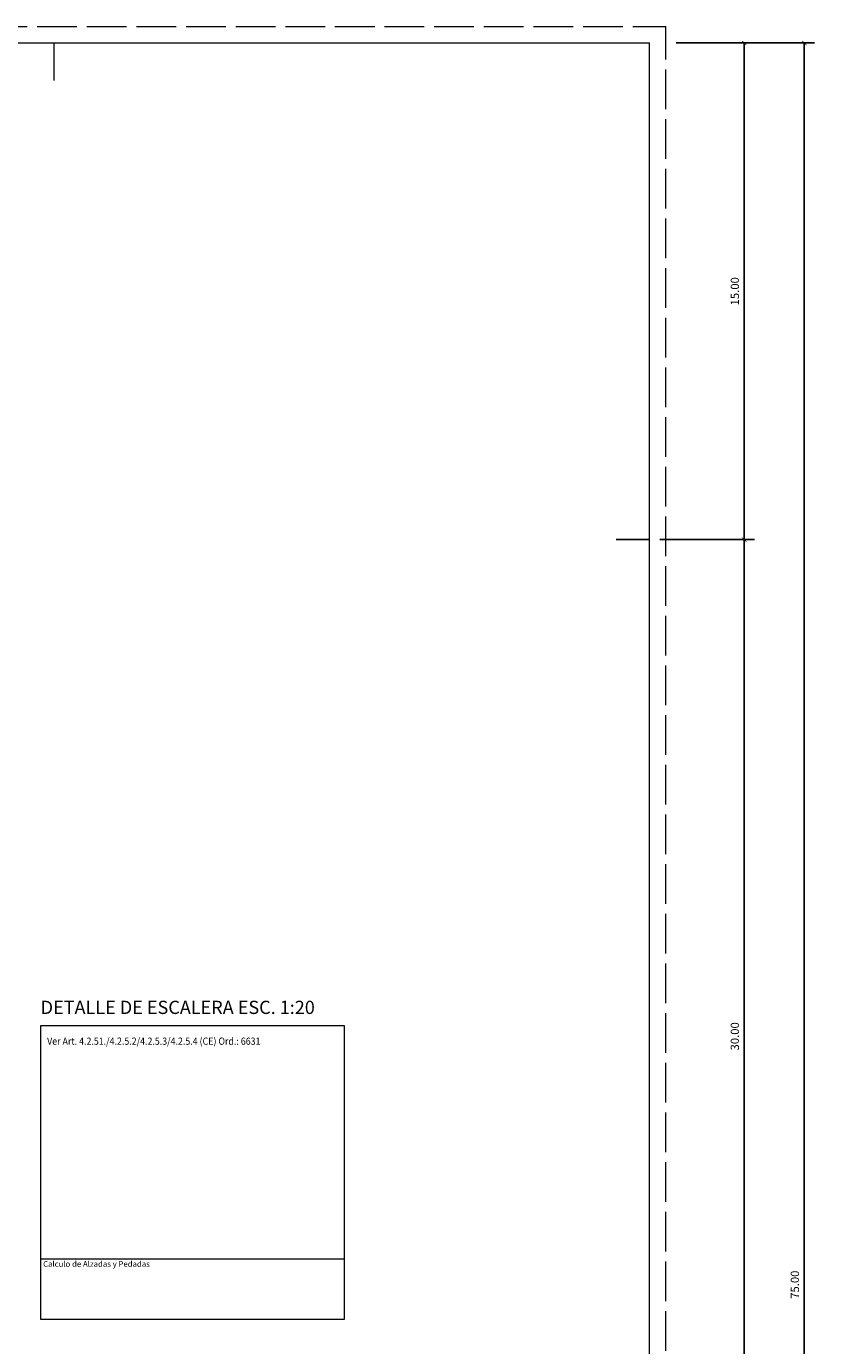
# Model space of a CAD drawing. Units: millimetres. Extents: x 1481 to 2130, y 1052 to 1137.
# Drawn here: x 2084 to 2107, y 1090 to 1130 of the extents above; entities that cross this region are included whole.
import ezdxf

# ---------------------------------------------------------------- set-up
doc = ezdxf.new("R2010")
doc.units = ezdxf.units.MM
doc.linetypes.add('ACAD_ISO02W100', pattern=[15, 12, -3])
for name, color, linetype, lineweight in [('CORTE', 255, 'Continuous', 0), ('COTAS', 253, 'Continuous', 0), ('LETRAS', 255, 'Continuous', 0), ('PUNTEADO', 8, 'ACAD_ISO02W100', 0)]:
    doc.layers.add(name, color=color, linetype=linetype, lineweight=lineweight)
doc.styles.add('Anotativo', font='arial.ttf')
doc.styles.add('ROMANS', font='technic_.ttf', dxfattribs={"width": 0.9, "height": 0.18})
doc.styles.get("Standard").update_dxf_attribs({"font": 'arial.ttf'})
doc.dimstyles.new('ISO-25_WS', dxfattribs={"dimscale": 0.097643, "dimtxt": 1.5, "dimasz": 0.7, "dimexe": 1.25, "dimexo": 0.625, "dimtad": 1, "dimzin": 1, "dimdsep": 46, "dimtxsty": 'Standard', "dimblk": 'ARCHTICK', "dimcen": 0.7, "dimazin": 0, "dimtfac": 1, "dimtmove": 0, "dimatfit": 3, "dimfxl": 1, "dimtolj": 1, "dimtzin": 0, "dimarcsym": 0})

# ---------------------------------------------------------------- blocks, each defined once
blk = doc.blocks.new('_ARCHTICK')
at = {"color": 0, "linetype": 'ByBlock', "const_width": 0.15}
blk.add_lwpolyline([(-0.5, -0.5), (0.5, 0.5)], dxfattribs=at)
blk = doc.blocks.new('*D32')
at = {"layer": 'COTAS', "color": 0, "linetype": 'Continuous', "lineweight": -2, "transparency": 16777216}
for p, q in [((2102.73, 1114.674), (2105.598, 1114.674)), ((2105.286, 1114.674), (2105.286, 1084.674)), ((2102.886, 1084.674), (2105.598, 1084.674))]:
    blk.add_line(p, q, dxfattribs=at)
at = {"layer": 'DEFPOINTS', "color": 0, "linetype": 'Continuous', "transparency": 16777216}
for p in [(2102.574, 1114.674), (2102.73, 1084.674), (2105.286, 1084.674)]:
    blk.add_point(p, dxfattribs=at)
at = {"layer": 'COTAS', "color": 0, "linetype": 'Continuous', "lineweight": -2, "transparency": 16777216, "xscale": 0.125, "yscale": 0.125, "zscale": 0.125}
for p, rotation in [((2105.286, 1114.674), 90), ((2105.286, 1084.674), 270)]:
    blk.add_blockref('_ARCHTICK', p, dxfattribs=dict(at, rotation=rotation))
at = {"layer": 'COTAS', "color": 0, "linetype": 'Continuous', "transparency": 16777216, "insert": (2105.002, 1099.674), "char_height": 0.25, "attachment_point": 5, "rotation": 90}
blk.add_mtext('\\A1;30.00', dxfattribs=at)
blk = doc.blocks.new('*D33')
at = {"layer": 'COTAS', "color": 0, "linetype": 'Continuous', "lineweight": -2, "transparency": 16777216}
for p, q in [((2103.23, 1129.674), (2105.598, 1129.674)), ((2105.286, 1129.674), (2105.286, 1114.674)), ((2102.73, 1114.674), (2105.598, 1114.674))]:
    blk.add_line(p, q, dxfattribs=at)
at = {"layer": 'DEFPOINTS', "color": 0, "linetype": 'Continuous', "transparency": 16777216}
for p in [(2103.074, 1129.674), (2102.574, 1114.674), (2105.286, 1114.674)]:
    blk.add_point(p, dxfattribs=at)
at = {"layer": 'COTAS', "color": 0, "linetype": 'Continuous', "lineweight": -2, "transparency": 16777216, "xscale": 0.125, "yscale": 0.125, "zscale": 0.125}
for p, rotation in [((2105.286, 1129.674), 90), ((2105.286, 1114.674), 270)]:
    blk.add_blockref('_ARCHTICK', p, dxfattribs=dict(at, rotation=rotation))
at = {"layer": 'COTAS', "color": 0, "linetype": 'Continuous', "transparency": 16777216, "insert": (2105.002, 1122.174), "char_height": 0.25, "attachment_point": 5, "rotation": 90}
blk.add_mtext('\\A1;15.00', dxfattribs=at)
blk = doc.blocks.new('*D40')
at = {"layer": 'COTAS', "color": 0, "linetype": 'Continuous', "lineweight": -2, "transparency": 16777216}
for p, q in [((2105.442, 1129.674), (2107.412, 1129.674)), ((2107.1, 1129.674), (2107.1, 1054.674)), ((2102.73, 1054.674), (2107.412, 1054.674))]:
    blk.add_line(p, q, dxfattribs=at)
at = {"layer": 'DEFPOINTS', "color": 0, "linetype": 'Continuous', "transparency": 16777216}
for p in [(2105.286, 1129.674), (2102.574, 1054.674), (2107.1, 1054.674)]:
    blk.add_point(p, dxfattribs=at)
at = {"layer": 'COTAS', "color": 0, "linetype": 'Continuous', "lineweight": -2, "transparency": 16777216, "xscale": 0.125, "yscale": 0.125, "zscale": 0.125}
for p, rotation in [((2107.1, 1129.674), 90), ((2107.1, 1054.674), 270)]:
    blk.add_blockref('_ARCHTICK', p, dxfattribs=dict(at, rotation=rotation))
at = {"layer": 'COTAS', "color": 0, "linetype": 'Continuous', "transparency": 16777216, "insert": (2106.816, 1092.174), "char_height": 0.25, "attachment_point": 5, "rotation": 90}
blk.add_mtext('\\A1;75.00', dxfattribs=at)

msp = doc.modelspace()

# ---------------------------------------------------------------- linework, layer by layer
at = {"lineweight": 0, "ltscale": 0.3}
for q in [(2084.418, 1128.703), (2084.418, 1128.538)]:
    msp.add_line((2084.418, 1129.674), q, dxfattribs=at)
msp.add_line((2102.418, 1114.674), (2101.418, 1114.674))
at = {"layer": 'CORTE', "color": 0, "linetype": 'ACAD_ISO02W100', "ltscale": 0.1}
for p in [(1993.918, 1130.174), (2102.918, 1054.174)]:
    msp.add_line(p, (2102.918, 1130.174), dxfattribs=at)
at = {"layer": 'CORTE', "color": 0}
for p in [(1994.418, 1129.674), (2102.418, 1054.674)]:
    msp.add_line(p, (2102.418, 1129.674), dxfattribs=at)
at = {"layer": 'PUNTEADO', "color": 0}
msp.add_line((2084.031, 1092.955), (2093.191, 1092.955), dxfattribs=at)
msp.add_lwpolyline([(2084.031, 1100.003), (2093.191, 1100.003), (2093.191, 1091.118), (2084.031, 1091.118)], close=True, dxfattribs=at)

# ---------------------------------------------------------------- texts
at = {"layer": 'CORTE', "color": 0, "style": 'Anotativo'}
msp.add_text('DETALLE DE ESCALERA ESC. 1:20', height=0.4, dxfattribs=at).set_placement((2084.024, 1100.349))
at = {"layer": 'LETRAS', "color": 0, "style": 'ROMANS', "width": 0.9}
msp.add_text('Ver Art. 4.2.51./4.2.5.2/4.2.5.3/4.2.5.4 (CE) Ord.: 6631', height=0.2178, dxfattribs=at).set_placement((2084.219, 1099.419))
at = {"layer": 'LETRAS', "color": 0}
msp.add_text('Calculo de Alzadas y Pedadas', height=0.1728, dxfattribs=at).set_placement((2084.097, 1092.714))

# ---------------------------------------------------------------- dimensions: what is measured, and where the dimension line sits
at = {"layer": 'COTAS', "color": 251, "linetype": 'Continuous'}
for base, p1, p2, picture, middle in [((2105.286, 1114.674), (2103.074, 1129.674), (2102.574, 1114.674), '*D33', (2105.002, 1122.174)), ((2107.1, 1054.674), (2105.286, 1129.674), (2102.574, 1054.674), '*D40', (2106.816, 1092.174)), ((2105.286, 1084.674), (2102.574, 1114.674), (2102.73, 1084.674), '*D32', (2105.002, 1099.674))]:
    dim = msp.add_linear_dim(base=base, p1=p1, p2=p2, angle=90, dimstyle='ISO-25_WS', override={"dimscale": 0.25, "dimtxt": 1, "dimasz": 0.5, "dimzin": 0, "dimblk1": 'ARCHTICK', "dimblk2": 'ARCHTICK', "dimsah": 1, "dimcen": 0.55, "dimtfac": 0.5}, dxfattribs=at)
    dim.commit()
    dim.dimension.update_dxf_attribs({"geometry": picture, "text_midpoint": middle})

doc.saveas('drawing.dxf')
